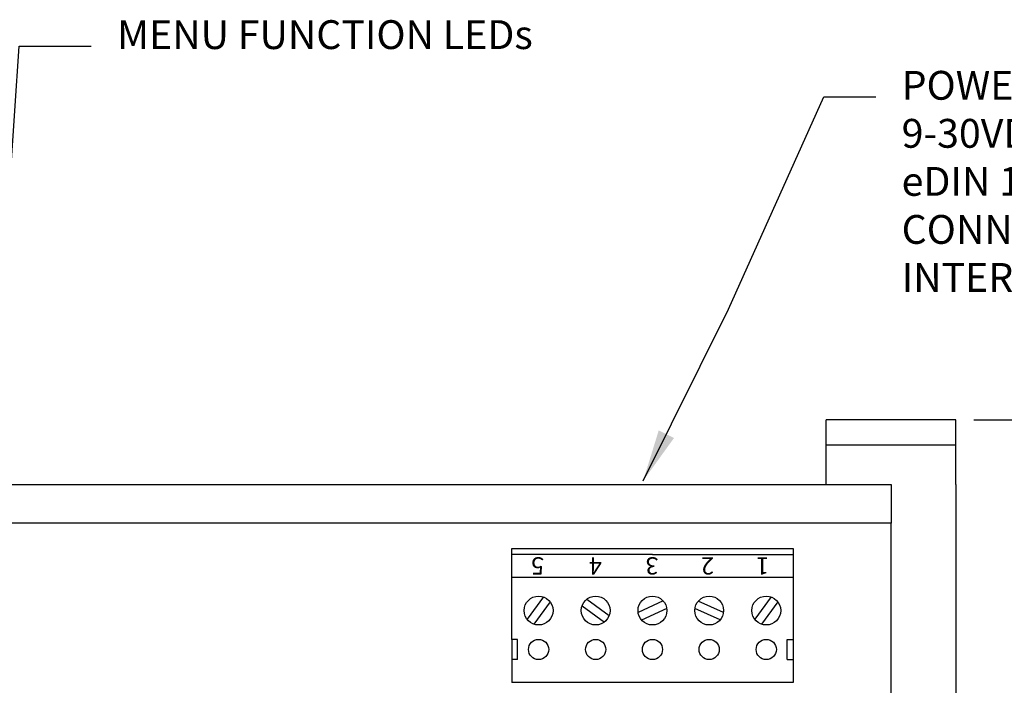
# Model space of a CAD drawing. Extents: x 786.8 to 803.6, y 1195.4 to 1202.4.
# Drawn here: x 793.3 to 796.7, y 1200 to 1202.3 of the extents above; entities that cross this region are included whole.
import ezdxf

# ---------------------------------------------------------------- set-up
doc = ezdxf.new("R2010")
doc.units = 0
doc.header["$MEASUREMENT"] = 0
doc.layers.get('0').update_dxf_attribs({"linetype": 'CONTINUOUS'})
doc.layers.get('Defpoints').update_dxf_attribs({"linetype": 'CONTINUOUS'})
for name, color, linetype in [('DIMS', 7, 'CONTINUOUS'), ('DRAW', 7, 'CONTINUOUS'), ('NOTES', 7, 'CONTINUOUS')]:
    doc.layers.add(name, color=color, linetype=linetype)
doc.styles.get("Standard").update_dxf_attribs({"font": 'simplex.shx'})
doc.dimstyles.get("Standard").update_dxf_attribs({"dimtxt": 0.18, "dimasz": 0.18, "dimexe": 0.18, "dimexo": 0.0625, "dimgap": 0.09, "dimtad": 0, "dimtih": 1, "dimtoh": 1, "dimdec": 4, "dimzin": 0, "dimdsep": 46, "dimtxsty": 'Standard', "dimcen": 0.09, "dimadec": 0, "dimazin": 0, "dimtfac": 1, "dimtdec": 4, "dimtofl": 0, "dimtmove": 0, "dimatfit": 3, "dimfxl": 0, "dimtolj": 1, "dimtzin": 0, "dimarcsym": 0})

# ---------------------------------------------------------------- blocks, each defined once
blk = doc.blocks.new('weiland 5mm-5POS')
for p, q in [((-0.093, 0.115), (0.883, 0.115)), ((-0.093, 0.035), (-0.093, 0.115)), ((0.883, 0.035), (0.883, 0.115)), ((-0.073, 0.035), (-0.093, 0.035)), ((-0.093, -0.035), (-0.093, 0.035)), ((-0.073, 0.035), (-0.073, -0.035)), ((0.863, 0.035), (0.883, 0.035)), ((0.863, 0.035), (0.863, -0.035)), ((0.883, -0.035), (0.883, 0.035)), ((-0.073, -0.035), (-0.093, -0.035)), ((-0.093, -0.35), (-0.093, -0.035)), ((0.863, -0.035), (0.883, -0.035)), ((0.883, -0.035), (0.883, -0.35)), ((-0.0399, -0.1652), (0.0168, -0.0879)), ((0.1602, -0.1023), (0.2476, -0.1416)), ((0.3455, -0.1423), (0.4324, -0.1018)), ((0.6391, -0.1518), (0.5618, -0.0951)), ((0.7501, -0.1652), (0.8068, -0.0879)), ((-0.0168, -0.1821), (0.0399, -0.1048)), ((0.1484, -0.1284), (0.2358, -0.1677)), ((0.3576, -0.1682), (0.4445, -0.1277)), ((0.6222, -0.1749), (0.5449, -0.1182)), ((0.7732, -0.1821), (0.8299, -0.1048)), ((-0.093, -0.25), (0.883, -0.25)), ((0.395, -0.33), (-0.093, -0.33)), ((0.395, -0.33), (0.883, -0.33)), ((0.883, -0.35), (-0.093, -0.35))]:
    blk.add_line(p, q)
for centre, radius in [((0, 0), 0.035), ((0.198, 0), 0.035), ((0.395, 0), 0.035), ((0.592, 0), 0.035), ((0.79, 0), 0.035), ((0, -0.135), 0.05), ((0, -0.135), 0.05), ((0.198, -0.135), 0.05), ((0.198, -0.135), 0.05), ((0.395, -0.135), 0.05), ((0.395, -0.135), 0.05), ((0.592, -0.135), 0.05), ((0.592, -0.135), 0.05), ((0.79, -0.135), 0.05), ((0.79, -0.135), 0.05)]:
    blk.add_circle(centre, radius)
for s, p in [('1', (-0.0102, -0.32)), ('2', (0.1808, -0.32)), ('3', (0.3739, -0.32)), ('4', (0.5703, -0.32)), ('5', (0.771, -0.32))]:
    blk.add_text(s, height=0.06).set_placement(p)
blk = doc.blocks.new('*D8')
at = {"layer": 'Defpoints', "color": 0, "linetype": 'Continuous'}
for p in [(796.5039, 1200.8852), (796.5039, 1196.8104), (797.8069, 1196.8104)]:
    blk.add_point(p, dxfattribs=at)
at = {"layer": 'DIMS', "color": 0, "linetype": 'Continuous', "lineweight": -2}
for p, q in [((796.5664, 1200.8852), (797.9869, 1200.8852)), ((797.8069, 1200.7052), (797.8069, 1199.1778)), ((797.8069, 1196.9904), (797.8069, 1198.5178)), ((796.5664, 1196.8104), (797.9869, 1196.8104))]:
    blk.add_line(p, q, dxfattribs=at)
at = {"layer": 'DIMS', "color": 0, "linetype": 'Continuous'}
for points in [[(797.7769, 1200.7052), (797.8369, 1200.7052), (797.8069, 1200.8852)], [(797.7769, 1196.9904), (797.8369, 1196.9904), (797.8069, 1196.8104)]]:
    blk.add_solid(points, dxfattribs=at)
at = {"layer": 'DIMS', "color": 0, "linetype": 'Continuous', "insert": (797.8069, 1198.8478), "char_height": 0.18, "attachment_point": 5}
blk.add_mtext('\\A1;4.07 \\P [103.5]', dxfattribs=at)

msp = doc.modelspace()

# ---------------------------------------------------------------- linework, layer by layer
at = {"linetype": 'Continuous', "flags": 128}
msp.add_lwpolyline([(788.41389, 1200.52693), (788.41389, 1197.16867), (796.27889, 1197.16867), (796.27889, 1200.52693), (788.41389, 1200.52693)], dxfattribs=at)
at = {"layer": 'DRAW', "linetype": 'Continuous'}
for p, q in [((796.50389, 1200.88518), (796.05389, 1200.88518)), ((796.05389, 1200.6603), (796.05389, 1200.88518)), ((796.50389, 1200.6603), (796.50389, 1200.88518)), ((796.50389, 1200.79678), (796.05389, 1200.79678)), ((788.41389, 1200.6603), (796.27889, 1200.6603)), ((796.27889, 1200.6603), (796.27889, 1200.52693)), ((796.50389, 1200.6603), (796.50389, 1197.0353))]:
    msp.add_line(p, q, dxfattribs=at)

# ---------------------------------------------------------------- block references
at = {"linetype": 'Continuous', "rotation": 180}
msp.add_blockref('weiland 5mm-5POS', (795.84582, 1200.08848), dxfattribs=at)

# ---------------------------------------------------------------- texts
at = {"layer": 'NOTES', "linetype": 'Continuous', "char_height": 0.1, "attachment_point": 1}
for s, insert in [('MENU FUNCTION LEDs', (793.59338, 1202.27145)), ('POWER IN:\\P9-30VDC , 5W SUPPLY REQUIRED. USE\\PeDIN 1001 POWER SUPPLY OR EQUAL.\\PCONNECT EARTH GROUND TO PROTECT DMX INPUT FROM RF \\PINTERFERENCE CARRIED ON CABLE SHIELD', (796.31562, 1202.09563))]:
    msp.add_mtext(s, dxfattribs=dict(at, insert=insert))

# ---------------------------------------------------------------- dimensions: what is measured, and where the dimension line sits
at = {"layer": 'DIMS', "linetype": 'Continuous'}
dim = msp.add_linear_dim(base=(797.80694, 1196.81042), p1=(796.50389, 1200.88518), p2=(796.50389, 1196.81042), angle=90, text='4.07 \\P [103.5]', dimstyle='Standard', dxfattribs=at)
dim.commit()
dim.dimension.update_dxf_attribs({"geometry": '*D8', "text_midpoint": (797.80694, 1198.8478)})

# ---------------------------------------------------------------- leaders
at = {"layer": 'NOTES', "linetype": 'Continuous', "annotation_type": 0, "has_hookline": 1, "hookline_direction": 0}
for points, text_width in [([(793.11621, 1200.15012), (793.25338, 1202.18145), (793.50338, 1202.18145)], 1.73333), ([(795.41892, 1200.67398), (795.71492, 1201.26894), (796.04562, 1202.00563), (796.22562, 1202.00563)], 4.68095)]:
    msp.add_leader(points, dimstyle='Standard', override={"dimgap": 0.09, "dimtad": 0}, dxfattribs=dict(at, text_width=text_width))

doc.saveas('drawing.dxf')
